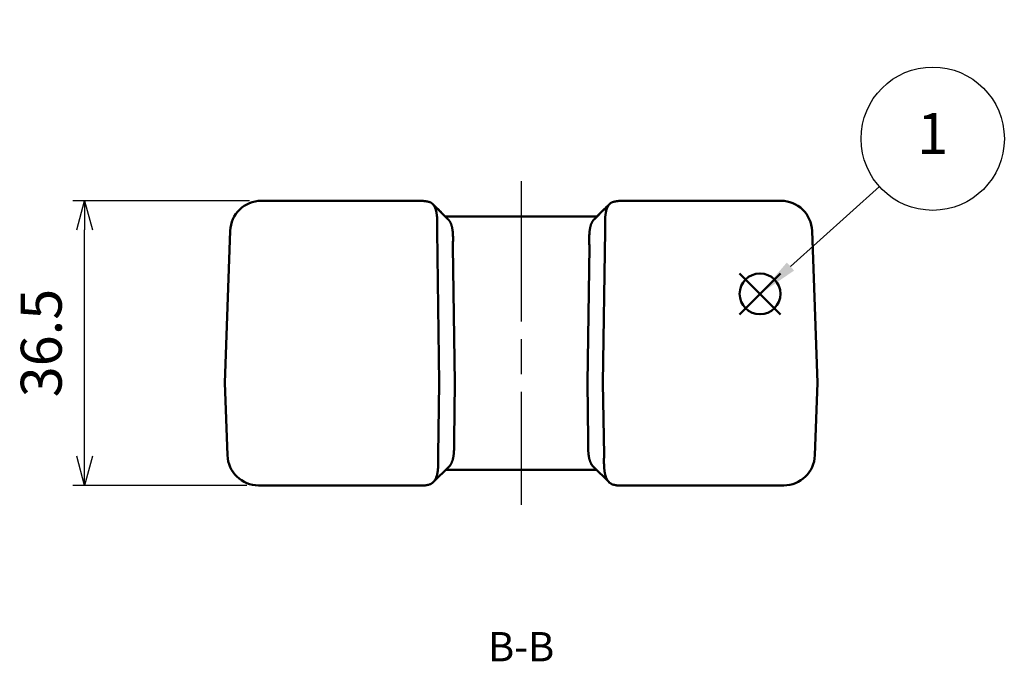
# Model space of a CAD drawing. Units: millimetres. Extents: x 0 to 604, y 0 to 420.
# Drawn here: x 115 to 242, y 83 to 165 of the extents above; entities that cross this region are included whole.
import ezdxf

# ---------------------------------------------------------------- set-up
doc = ezdxf.new("R2010")
doc.units = ezdxf.units.MM
doc.header["$LTSCALE"] = 1.5
doc.linetypes.add('AM_ISO08W050', pattern=[18, 12, -1.5, 3, -1.5])
doc.linetypes.add('CENTER', pattern=[7, 4, -1, 1, -1])
for name, color, linetype, lineweight in [('AM_10', 7, 'AM_ISO08W050', 50), ('AM_5', 3, 'Continuous', 25), ('AM_7', 4, 'AM_ISO08W050', 25), ('ｼﾘｺﾝｶﾊﾞｰ', 7, 'Continuous', 50)]:
    doc.layers.add(name, color=color, linetype=linetype, lineweight=lineweight)
doc.layers.add('AM_12', color=7, linetype='Continuous', lineweight=50, plot=False)
doc.styles.add('ACISOTS', font='isocp.shx', dxfattribs={"height": 1, "bigfont": 'bigfont.shx'})
doc.styles.get("Standard").update_dxf_attribs({"font": 'ISOCP.SHX', "bigfont": 'EXTFONT.SHX'})
doc.dimstyles.new('AM_ISO$0', dxfattribs={"dimtxt": 3.5, "dimasz": 2.5, "dimexe": 1, "dimexo": 1, "dimgap": 1.5, "dimtad": 1, "dimdsep": 46, "dimtxsty": 'STANDARD', "dimblk": 'OPEN30', "dimcen": 0, "dimclrd": 256, "dimclre": 256, "dimclrt": 2, "dimadec": 0, "dimazin": 2, "dimtp": 0.1, "dimtm": 0.1, "dimtfac": 0.71, "dimtmove": 0, "dimatfit": 3, "dimfxl": 1, "dimlwd": -1, "dimlwe": -1, "dimarcsym": 0})

# ---------------------------------------------------------------- blocks, each defined once
blk = doc.blocks.new('*S29')
at = {"layer": 'AM_12', "color": 4}
for p, q in [((207.64, 127.01), (212.89, 132.26)), ((207.64, 132.26), (212.89, 127.01))]:
    blk.add_line(p, q, dxfattribs=at)
blk.add_circle((210.27, 129.64), 2.62, dxfattribs=at)
blk = doc.blocks.new('*S31')
at = {"layer": 'AM_5', "color": 3}
blk.add_line((225.58, 143.4), (214.17, 133.15), dxfattribs=at)
blk.add_circle((232.42, 149.54), 9.19, dxfattribs=at)
at = {"layer": 'AM_5', "color": 3, "linetype": 'Continuous'}
blk.add_trace([(213.71, 133.66), (214.64, 132.63), (210.27, 129.64)], dxfattribs=at)
at = {"layer": 'AM_5', "color": 7, "insert": (232.42, 149.54), "char_height": 5.25, "attachment_point": 5, "style": 'ACISOTS'}
blk.add_mtext('1', dxfattribs=at)
blk = doc.blocks.new('*S34')
at = {"layer": 'AM_10', "color": 7, "linetype": 'CENTER'}
for p, q in [((130.72, 226.28), (145.72, 226.28)), ((226.96, 226.28), (211.96, 226.28)), ((134.54, 222.53), (134.54, 211.28)), ((223.14, 222.53), (223.14, 211.28))]:
    blk.add_line(p, q, dxfattribs=at)
at = {"layer": 'AM_10', "color": 1, "linetype": 'CENTER'}
blk.add_line((145.72, 226.28), (211.96, 226.28), dxfattribs=at)
at = {"layer": 'AM_10', "color": 7, "linetype": 'Continuous', "extrusion": (0, 0, -1)}
blk.add_trace([(-134.04, 222.53), (-135.03, 222.53), (-134.54, 226.28)], dxfattribs=at)
at = {"layer": 'AM_10', "color": 7, "linetype": 'Continuous'}
blk.add_trace([(223.64, 222.53), (222.65, 222.53), (223.14, 226.28)], dxfattribs=at)
at = {"layer": 'AM_10', "color": 7, "char_height": 3.75, "attachment_point": 5, "style": 'ACISOTS'}
for s, insert in [('B', (134.54, 207.53)), ('B', (223.14, 207.53)), ('B-B', (179.63, 83.9))]:
    blk.add_mtext(s, dxfattribs=dict(at, insert=insert))
blk = doc.blocks.new('*S35')
at = {"layer": 'AM_10', "color": 7, "linetype": 'CENTER'}
for p, q in [((130.72, 226.28), (145.72, 226.28)), ((226.96, 226.28), (211.96, 226.28)), ((134.54, 222.53), (134.54, 211.28)), ((223.14, 222.53), (223.14, 211.28))]:
    blk.add_line(p, q, dxfattribs=at)
at = {"layer": 'AM_10', "color": 1, "linetype": 'CENTER'}
blk.add_line((145.72, 226.28), (211.96, 226.28), dxfattribs=at)
at = {"layer": 'AM_10', "color": 7, "linetype": 'Continuous', "extrusion": (0, 0, -1)}
blk.add_trace([(-134.04, 222.53), (-135.03, 222.53), (-134.54, 226.28)], dxfattribs=at)
at = {"layer": 'AM_10', "color": 7, "linetype": 'Continuous'}
blk.add_trace([(223.64, 222.53), (222.65, 222.53), (223.14, 226.28)], dxfattribs=at)
at = {"layer": 'AM_10', "color": 7, "char_height": 3.75, "attachment_point": 5, "style": 'ACISOTS'}
for s, insert in [('B', (134.54, 207.53)), ('B', (223.14, 207.53)), ('B-B', (179.63, 83.9))]:
    blk.add_mtext(s, dxfattribs=dict(at, insert=insert))
blk = doc.blocks.new('_Open30')
at = {"color": 0, "linetype": 'ByBlock', "lineweight": -2}
for p, q in [((-1, 0.268), (0, 0)), ((0, 0), (-1, -0.268)), ((0, 0), (-1, 0))]:
    blk.add_line(p, q, dxfattribs=at)
blk = doc.blocks.new('*D16')
at = {"layer": 'AM_5', "linetype": 'ByBlock'}
for p, q in [((144.8, 141.58), (122.13, 141.58)), ((123.63, 108.83), (123.63, 137.83)), ((144.45, 105.08), (122.13, 105.08))]:
    blk.add_line(p, q, dxfattribs=at)
at = {"layer": 'Defpoints', "color": 0}
for p in [(123.63, 141.58), (146.3, 141.58), (145.95, 105.08)]:
    blk.add_point(p, dxfattribs=at)
at = {"layer": 'AM_5', "xscale": 3.75, "yscale": 3.75, "zscale": 3.75}
for p, rotation in [((123.63, 141.58), 90), ((123.63, 105.08), 270)]:
    blk.add_blockref('_Open30', p, dxfattribs=dict(at, rotation=rotation))
at = {"layer": 'AM_5', "color": 2, "insert": (118.75, 123.33), "char_height": 5.25, "attachment_point": 5, "rotation": 90}
blk.add_mtext('36.5', dxfattribs=at)

msp = doc.modelspace()

# ---------------------------------------------------------------- linework, layer by layer
at = {"layer": 'AM_7'}
msp.add_line((179.626, 144.077), (179.626, 102.577), dxfattribs=at)
at = {"layer": 'ｼﾘｺﾝｶﾊﾞｰ'}
for p, q in [((166.403, 141.577), (146.305, 141.577)), ((192.85, 141.577), (212.948, 141.577)), ((189.376, 139.577), (169.877, 139.577)), ((141.626, 118.227), (142.307, 137.717)), ((169.126, 118.227), (168.844, 137.717)), ((190.408, 137.717), (190.126, 118.227)), ((217.626, 118.227), (216.946, 137.717)), ((170.873, 135.717), (171.126, 118.227)), ((188.379, 135.717), (188.126, 118.227)), ((141.626, 118.227), (141.951, 108.937)), ((169.126, 118.227), (168.992, 108.937)), ((171.021, 110.937), (171.126, 118.227)), ((188.232, 110.937), (188.126, 118.227)), ((190.126, 118.227), (190.261, 108.937)), ((217.626, 118.227), (217.302, 108.937)), ((170.38, 107.483), (168.351, 105.483)), ((190.902, 105.483), (188.873, 107.483)), ((169.968, 107.077), (189.285, 107.077)), ((167.336, 105.077), (145.948, 105.077)), ((191.917, 105.077), (213.304, 105.077))]:
    msp.add_line(p, q, dxfattribs=at)
for points in [[(168.043, 141.356), (168.002, 141.372), (167.961, 141.386), (167.919, 141.4), (167.877, 141.413), (167.834, 141.426), (167.791, 141.438), (167.748, 141.449), (167.704, 141.46), (167.66, 141.47), (167.615, 141.48), (167.571, 141.489), (167.526, 141.497), (167.481, 141.505), (167.436, 141.513), (167.39, 141.52), (167.345, 141.526), (167.299, 141.532), (167.254, 141.537), (167.208, 141.542), (167.162, 141.547), (167.117, 141.551), (167.07, 141.555), (167.023, 141.558), (166.975, 141.562), (166.926, 141.564), (166.877, 141.567), (166.826, 141.569), (166.776, 141.571), (166.724, 141.573), (166.672, 141.574), (166.619, 141.575), (166.566, 141.576), (166.512, 141.577), (166.458, 141.577), (166.403, 141.577)], [(192.85, 141.577), (192.795, 141.577), (192.741, 141.577), (192.687, 141.576), (192.634, 141.575), (192.581, 141.574), (192.529, 141.573), (192.477, 141.571), (192.426, 141.569), (192.376, 141.567), (192.327, 141.564), (192.278, 141.562), (192.23, 141.558), (192.183, 141.555), (192.136, 141.551), (192.09, 141.547), (192.045, 141.542), (191.999, 141.537), (191.954, 141.532), (191.908, 141.526), (191.862, 141.52), (191.817, 141.513), (191.772, 141.505), (191.727, 141.497), (191.682, 141.489), (191.637, 141.48), (191.593, 141.47), (191.549, 141.46), (191.505, 141.449), (191.462, 141.438), (191.418, 141.426), (191.376, 141.413), (191.334, 141.4), (191.292, 141.386), (191.251, 141.372), (191.21, 141.356)], [(168.043, 141.356), (168.077, 141.334), (168.11, 141.311), (168.143, 141.287), (168.175, 141.261), (168.206, 141.234), (168.236, 141.206), (168.265, 141.177), (168.294, 141.147), (168.322, 141.116), (168.349, 141.083), (168.375, 141.05), (168.401, 141.015), (168.426, 140.979), (168.45, 140.941), (168.473, 140.903), (168.496, 140.863), (168.518, 140.823), (168.539, 140.781), (168.56, 140.737), (168.579, 140.693), (168.599, 140.647), (168.617, 140.601), (168.635, 140.553), (168.651, 140.504), (168.668, 140.455), (168.683, 140.404), (168.698, 140.352), (168.712, 140.3), (168.725, 140.246), (168.738, 140.191), (168.75, 140.136), (168.761, 140.079), (168.772, 140.022), (168.782, 139.964), (168.791, 139.904), (168.8, 139.844), (168.808, 139.783), (168.816, 139.721), (168.823, 139.659), (168.829, 139.595), (168.835, 139.531), (168.84, 139.466), (168.845, 139.4), (168.849, 139.334), (168.852, 139.267), (168.855, 139.199), (168.858, 139.131), (168.86, 139.062), (168.862, 138.993), (168.863, 138.923), (168.864, 138.782), (168.864, 138.64), (168.862, 138.496), (168.859, 138.351), (168.856, 138.204), (168.851, 138.057), (168.846, 137.91)], [(190.406, 137.91), (190.402, 138.057), (190.397, 138.204), (190.394, 138.349), (190.391, 138.494), (190.389, 138.637), (190.389, 138.779), (190.39, 138.919), (190.393, 139.058), (190.395, 139.126), (190.397, 139.194), (190.4, 139.262), (190.404, 139.329), (190.408, 139.396), (190.413, 139.461), (190.418, 139.526), (190.423, 139.59), (190.43, 139.654), (190.437, 139.716), (190.444, 139.778), (190.452, 139.839), (190.461, 139.899), (190.47, 139.958), (190.48, 140.017), (190.491, 140.074), (190.502, 140.131), (190.514, 140.186), (190.526, 140.241), (190.54, 140.295), (190.554, 140.348), (190.568, 140.4), (190.584, 140.451), (190.6, 140.501), (190.617, 140.55), (190.635, 140.598), (190.653, 140.644), (190.672, 140.69), (190.692, 140.734), (190.712, 140.778), (190.734, 140.82), (190.756, 140.861), (190.778, 140.901), (190.802, 140.939), (190.826, 140.977), (190.851, 141.013), (190.877, 141.048), (190.903, 141.082), (190.931, 141.115), (190.959, 141.147), (190.987, 141.177), (191.017, 141.206), (191.047, 141.234), (191.078, 141.261), (191.11, 141.287), (191.142, 141.311), (191.176, 141.334), (191.21, 141.356)], [(170.272, 139.185), (170.298, 139.159), (170.323, 139.131), (170.348, 139.102), (170.372, 139.073), (170.396, 139.042), (170.419, 139.011), (170.442, 138.978), (170.464, 138.945), (170.485, 138.911), (170.506, 138.875), (170.526, 138.839), (170.546, 138.802), (170.565, 138.764), (170.583, 138.724), (170.601, 138.684), (170.619, 138.643), (170.635, 138.601), (170.651, 138.559), (170.667, 138.515), (170.682, 138.471), (170.696, 138.426), (170.71, 138.38), (170.723, 138.333), (170.736, 138.286), (170.748, 138.237), (170.759, 138.188), (170.77, 138.138), (170.781, 138.088), (170.79, 138.036), (170.8, 137.984), (170.809, 137.931), (170.817, 137.878), (170.825, 137.823), (170.832, 137.768), (170.839, 137.713), (170.846, 137.656), (170.851, 137.599), (170.857, 137.541), (170.862, 137.483), (170.866, 137.424), (170.871, 137.365), (170.874, 137.305), (170.88, 137.184), (170.885, 137.061), (170.888, 136.936), (170.89, 136.81), (170.89, 136.682), (170.89, 136.553), (170.888, 136.423), (170.885, 136.293), (170.882, 136.161), (170.879, 136.029), (170.875, 135.896)], [(188.378, 135.896), (188.374, 136.029), (188.37, 136.16), (188.367, 136.292), (188.365, 136.422), (188.363, 136.551), (188.363, 136.68), (188.363, 136.807), (188.365, 136.932), (188.368, 137.057), (188.372, 137.18), (188.378, 137.301), (188.382, 137.361), (188.386, 137.42), (188.391, 137.479), (188.395, 137.537), (188.401, 137.595), (188.407, 137.652), (188.413, 137.708), (188.42, 137.764), (188.427, 137.818), (188.435, 137.873), (188.443, 137.926), (188.452, 137.979), (188.461, 138.031), (188.471, 138.083), (188.482, 138.134), (188.493, 138.184), (188.504, 138.233), (188.516, 138.281), (188.529, 138.329), (188.542, 138.376), (188.556, 138.423), (188.57, 138.468), (188.585, 138.513), (188.601, 138.556), (188.617, 138.599), (188.633, 138.641), (188.651, 138.682), (188.668, 138.722), (188.687, 138.761), (188.706, 138.8), (188.725, 138.837), (188.746, 138.873), (188.767, 138.909), (188.788, 138.943), (188.81, 138.977), (188.833, 139.01), (188.856, 139.041), (188.88, 139.072), (188.904, 139.102), (188.929, 139.131), (188.955, 139.159), (188.981, 139.185)], [(171.021, 110.806), (171.024, 110.672), (171.026, 110.539), (171.027, 110.407), (171.028, 110.276), (171.029, 110.145), (171.028, 110.015), (171.026, 109.887), (171.024, 109.76), (171.019, 109.634), (171.017, 109.571), (171.014, 109.509), (171.01, 109.448), (171.007, 109.387), (171.002, 109.327), (170.998, 109.267), (170.993, 109.208), (170.987, 109.149), (170.981, 109.091), (170.975, 109.034), (170.968, 108.977), (170.961, 108.921), (170.953, 108.865), (170.944, 108.81), (170.935, 108.756), (170.926, 108.702), (170.916, 108.649), (170.906, 108.597), (170.895, 108.545), (170.883, 108.495), (170.871, 108.444), (170.858, 108.395), (170.845, 108.347), (170.831, 108.3), (170.817, 108.253), (170.802, 108.207), (170.787, 108.162), (170.771, 108.118), (170.754, 108.075), (170.737, 108.033), (170.719, 107.992), (170.701, 107.952), (170.682, 107.912), (170.662, 107.873), (170.642, 107.836), (170.621, 107.799), (170.6, 107.763), (170.578, 107.728), (170.555, 107.694), (170.532, 107.661), (170.508, 107.629), (170.483, 107.597), (170.458, 107.567), (170.433, 107.538), (170.407, 107.51), (170.38, 107.483)], [(188.873, 107.483), (188.846, 107.511), (188.819, 107.539), (188.793, 107.568), (188.768, 107.599), (188.744, 107.63), (188.72, 107.662), (188.697, 107.695), (188.674, 107.729), (188.652, 107.764), (188.631, 107.8), (188.61, 107.837), (188.59, 107.875), (188.57, 107.914), (188.551, 107.953), (188.533, 107.994), (188.515, 108.035), (188.498, 108.078), (188.481, 108.121), (188.465, 108.166), (188.449, 108.211), (188.435, 108.257), (188.42, 108.304), (188.406, 108.351), (188.393, 108.4), (188.381, 108.449), (188.369, 108.498), (188.357, 108.549), (188.346, 108.6), (188.336, 108.652), (188.326, 108.705), (188.317, 108.758), (188.308, 108.813), (188.3, 108.867), (188.292, 108.923), (188.285, 108.979), (188.278, 109.036), (188.271, 109.094), (188.265, 109.152), (188.26, 109.21), (188.255, 109.27), (188.25, 109.33), (188.246, 109.391), (188.239, 109.513), (188.233, 109.637), (188.229, 109.762), (188.226, 109.889), (188.225, 110.017), (188.224, 110.146), (188.225, 110.276), (188.226, 110.408), (188.227, 110.54), (188.229, 110.672), (188.232, 110.806)], [(168.992, 108.806), (168.995, 108.637), (168.998, 108.469), (168.999, 108.303), (169, 108.138), (168.999, 107.974), (168.997, 107.893), (168.996, 107.813), (168.994, 107.733), (168.991, 107.653), (168.988, 107.575), (168.984, 107.496), (168.98, 107.419), (168.975, 107.342), (168.969, 107.266), (168.962, 107.191), (168.955, 107.117), (168.947, 107.044), (168.938, 106.972), (168.929, 106.901), (168.919, 106.831), (168.908, 106.763), (168.896, 106.695), (168.883, 106.629), (168.87, 106.563), (168.855, 106.499), (168.84, 106.436), (168.824, 106.374), (168.806, 106.313), (168.788, 106.254), (168.769, 106.196), (168.749, 106.139), (168.728, 106.084), (168.707, 106.03), (168.684, 105.978), (168.66, 105.927), (168.636, 105.878), (168.61, 105.83), (168.584, 105.784), (168.556, 105.739), (168.528, 105.696), (168.498, 105.654), (168.468, 105.614), (168.436, 105.575), (168.404, 105.538), (168.37, 105.502), (168.336, 105.468), (168.3, 105.436), (168.264, 105.405), (168.226, 105.375), (168.188, 105.347), (168.148, 105.321), (168.108, 105.296), (168.067, 105.272), (168.024, 105.25), (167.981, 105.23), (167.936, 105.211), (167.89, 105.193), (167.844, 105.177), (167.796, 105.162)], [(191.457, 105.162), (191.412, 105.176), (191.367, 105.191), (191.323, 105.208), (191.28, 105.226), (191.238, 105.246), (191.197, 105.267), (191.157, 105.289), (191.117, 105.313), (191.078, 105.338), (191.04, 105.365), (191.003, 105.393), (190.967, 105.423), (190.932, 105.454), (190.897, 105.487), (190.864, 105.522), (190.831, 105.558), (190.799, 105.596), (190.768, 105.636), (190.738, 105.678), (190.708, 105.721), (190.68, 105.766), (190.653, 105.812), (190.627, 105.859), (190.602, 105.908), (190.577, 105.959), (190.554, 106.011), (190.532, 106.064), (190.511, 106.119), (190.49, 106.175), (190.471, 106.233), (190.453, 106.292), (190.435, 106.353), (190.418, 106.415), (190.403, 106.478), (190.388, 106.542), (190.374, 106.608), (190.36, 106.676), (190.348, 106.744), (190.337, 106.813), (190.326, 106.884), (190.317, 106.955), (190.308, 107.028), (190.299, 107.101), (190.292, 107.176), (190.285, 107.251), (190.279, 107.327), (190.274, 107.404), (190.269, 107.483), (190.265, 107.561), (190.262, 107.641), (190.259, 107.721), (190.257, 107.802), (190.255, 107.884), (190.254, 107.966), (190.253, 108.048), (190.253, 108.131), (190.253, 108.298), (190.255, 108.466), (190.257, 108.635), (190.26, 108.806)]]:
    msp.add_lwpolyline(points, dxfattribs=at)
for centre, start, end in [((146.305, 137.577), 90, 178), ((212.948, 137.577), 2, 90), ((145.948, 109.077), 182, 270), ((213.304, 109.077), 270, 358)]:
    msp.add_arc(centre, 4, start, end, dxfattribs=at)
for centre, major_axis, ratio, start_param, end_param in [((3215.165, 6271.567), (-250.301, 7551.811), 0.7126026, 2.4939809, 2.4944352), ((3229.391, 6301.995), (253.01, -7589.277), 0.7125307, 5.635437, 5.6358008), ((-2870.139, 6301.995), (-253.01, -7589.277), 0.7125307, 0.6472962, 0.6477483), ((-2855.912, 6271.567), (250.301, 7551.811), 0.7126026, 3.7888389, 3.7892044), ((172.849, 137.577), (-2.935, 2.863), 0.951819, 0.714474, 0.7628354), ((186.404, 137.577), (-2.935, -2.863), 0.951819, 2.3787572, 2.4271187), ((174.878, 135.577), (-2.935, 2.863), 0.951819, 0.717898, 0.7628354), ((184.375, 135.577), (-2.935, -2.863), 0.951819, 2.3787572, 2.4236946), ((175.025, 111.077), (-2.935, -2.863), 0.951819, 5.5203499, 5.5532868), ((184.227, 111.077), (-2.935, 2.863), 0.951819, 3.8714912, 3.9044281), ((172.996, 109.077), (2.935, 2.863), 0.951819, 2.3787572, 2.4116941), ((186.256, 109.077), (2.935, -2.863), 0.951819, 0.7298985, 0.7628354), ((172.993, 109.077), (-5.871, -3.923), 0.132909, 0.1963495, 0.4027295), ((186.26, 109.077), (5.871, -3.923), 0.132909, 5.8804559, 6.0868358)]:
    msp.add_ellipse(centre, major_axis=major_axis, ratio=ratio, start_param=start_param, end_param=end_param, dxfattribs=at)

# ---------------------------------------------------------------- block references
at = {"layer": 'AM_10'}
for name in ['*S34', '*S35']:
    msp.add_blockref(name, (0, 0), dxfattribs=at)
at = {"layer": 'AM_12'}
msp.add_blockref('*S29', (0, 0), dxfattribs=at)
at = {"layer": 'AM_5'}
msp.add_blockref('*S31', (0, 0), dxfattribs=at)

# ---------------------------------------------------------------- dimensions: what is measured, and where the dimension line sits
dim = msp.add_linear_dim(base=(123.626, 141.577), p1=(145.948, 105.077), p2=(146.305, 141.577), angle=90, dimstyle='AM_ISO$0', override={"dimscale": 1.5, "dimblk": 'Open30', "dimtp": 0, "dimtdec": 2, "dimldrblk": 'Open30', "dimarcsym": 1}, dxfattribs=at)
dim.commit()
dim.dimension.update_dxf_attribs({"geometry": '*D16', "text_midpoint": (118.751, 123.327)})

doc.saveas('drawing.dxf')
